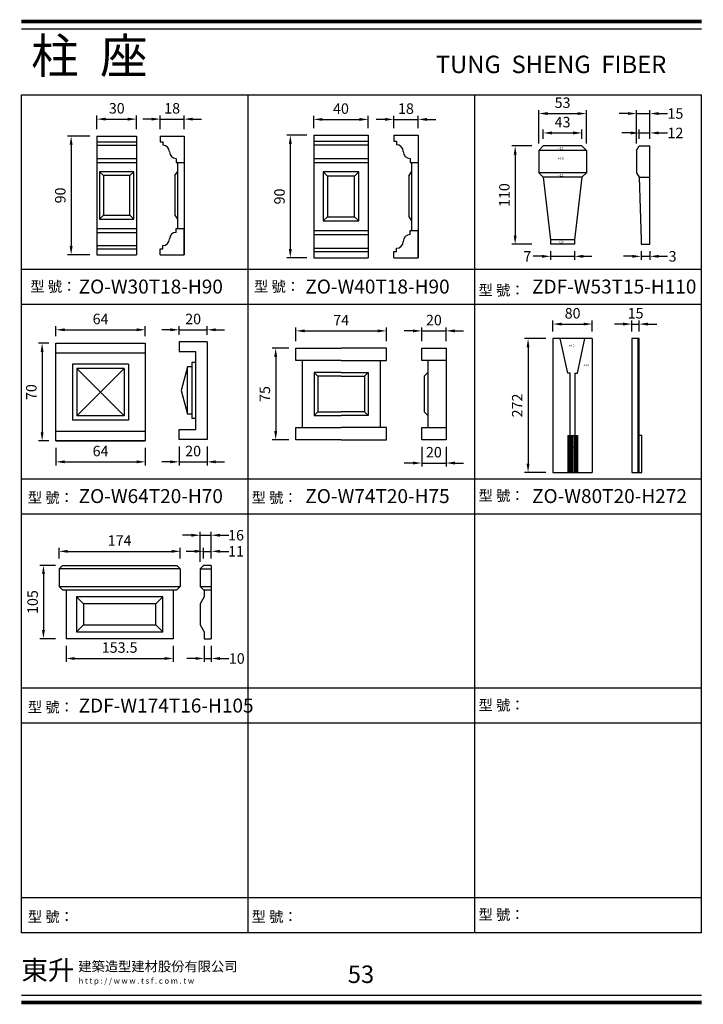
# Model space of a CAD drawing. Units: millimetres. Extents: x 1748 to 3061, y -3733 to -3450.
# Drawn here: x 2866 to 3061, y -3732 to -3450 of the extents above; entities that cross this region are included whole.
import ezdxf

# ---------------------------------------------------------------- set-up
doc = ezdxf.new("R2010")
doc.units = ezdxf.units.MM
doc.styles.add('型式2', font='ARIAL.TTF')
doc.styles.add('標楷體', font='KAIU.TTF')
doc.dimstyles.get("Standard").update_dxf_attribs({"dimtxt": 3, "dimasz": 2.5, "dimexe": 1, "dimexo": 2, "dimgap": 1.5, "dimtad": 1, "dimdec": 0, "dimdsep": 46, "dimtxsty": '標楷體', "dimcen": 0, "dimclrd": 256, "dimclrt": 256, "dimadec": 0, "dimazin": 0, "dimtfac": 1, "dimtdec": 0, "dimtix": 1, "dimtmove": 1, "dimatfit": 3, "dimfxl": 0, "dimtolj": 1, "dimtzin": 0, "dimarcsym": 0})

# ---------------------------------------------------------------- blocks, each defined once
blk = doc.blocks.new('*D583')
at = {"color": 0, "lineweight": -2}
for p, q in [((2887.72, -3480.97), (2887.72, -3477.12)), ((2899.06, -3480.97), (2899.06, -3477.12))]:
    blk.add_line(p, q, dxfattribs=at)
at = {"lineweight": -2}
blk.add_line((2890.22, -3478.12), (2896.56, -3478.12), dxfattribs=at)
for points in [[(2890.22, -3477.71), (2890.22, -3478.54), (2887.72, -3478.12)], [(2896.56, -3477.71), (2896.56, -3478.54), (2899.06, -3478.12)]]:
    blk.add_solid(points)
at = {"layer": 'Defpoints', "color": 0}
for p in [(2899.06, -3478.12), (2887.72, -3482.97), (2899.06, -3482.97)]:
    blk.add_point(p, dxfattribs=at)
at = {"insert": (2893.39, -3475.02), "char_height": 3, "attachment_point": 5, "style": '標楷體'}
blk.add_mtext('\\A1;30', dxfattribs=at)
blk = doc.blocks.new('*D584')
at = {"lineweight": -2}
for p, q in [((2903.35, -3478.12), (2900.85, -3478.12)), ((2905.85, -3478.12), (2912.66, -3478.12)), ((2915.16, -3478.12), (2917.66, -3478.12))]:
    blk.add_line(p, q, dxfattribs=at)
at = {"color": 0, "lineweight": -2}
for p, q in [((2905.85, -3480.97), (2905.85, -3477.12)), ((2912.66, -3480.97), (2912.66, -3477.12))]:
    blk.add_line(p, q, dxfattribs=at)
for points in [[(2903.35, -3477.71), (2903.35, -3478.54), (2905.85, -3478.12)], [(2915.16, -3477.71), (2915.16, -3478.54), (2912.66, -3478.12)]]:
    blk.add_solid(points)
at = {"layer": 'Defpoints', "color": 0}
for p in [(2912.66, -3478.12), (2905.85, -3482.97), (2912.66, -3482.97)]:
    blk.add_point(p, dxfattribs=at)
at = {"insert": (2909.26, -3475.02), "char_height": 3, "attachment_point": 5, "style": '標楷體'}
blk.add_mtext('\\A1;18', dxfattribs=at)
blk = doc.blocks.new('*D585')
at = {"color": 0, "lineweight": -2}
for p, q in [((2885.72, -3482.97), (2879.33, -3482.97)), ((2885.72, -3516.99), (2879.33, -3516.99))]:
    blk.add_line(p, q, dxfattribs=at)
at = {"lineweight": -2}
blk.add_line((2880.33, -3485.47), (2880.33, -3514.49), dxfattribs=at)
for points in [[(2879.91, -3485.47), (2880.75, -3485.47), (2880.33, -3482.97)], [(2879.91, -3514.49), (2880.75, -3514.49), (2880.33, -3516.99)]]:
    blk.add_solid(points)
at = {"layer": 'Defpoints', "color": 0}
for p in [(2887.72, -3482.97), (2880.33, -3516.99), (2887.72, -3516.99)]:
    blk.add_point(p, dxfattribs=at)
at = {"insert": (2877.23, -3499.98), "char_height": 3, "attachment_point": 5, "rotation": 90, "style": '標楷體'}
blk.add_mtext('\\A1;90', dxfattribs=at)
blk = doc.blocks.new('*D586')
at = {"color": 0, "lineweight": -2}
for p, q in [((2947.81, -3482.73), (2942.1, -3482.73)), ((2947.81, -3517.83), (2942.1, -3517.83))]:
    blk.add_line(p, q, dxfattribs=at)
at = {"lineweight": -2}
blk.add_line((2943.1, -3485.23), (2943.1, -3515.33), dxfattribs=at)
for points in [[(2942.68, -3485.23), (2943.52, -3485.23), (2943.1, -3482.73)], [(2942.68, -3515.33), (2943.52, -3515.33), (2943.1, -3517.83)]]:
    blk.add_solid(points)
at = {"layer": 'Defpoints', "color": 0}
for p in [(2949.81, -3482.73), (2943.1, -3517.83), (2949.81, -3517.83)]:
    blk.add_point(p, dxfattribs=at)
at = {"insert": (2940, -3500.28), "char_height": 3, "attachment_point": 5, "rotation": 90, "style": '標楷體'}
blk.add_mtext('\\A1;90', dxfattribs=at)
blk = doc.blocks.new('*D587')
at = {"color": 0, "lineweight": -2}
for p, q in [((2949.81, -3480.73), (2949.81, -3477.2)), ((2965.41, -3480.73), (2965.41, -3477.2))]:
    blk.add_line(p, q, dxfattribs=at)
at = {"lineweight": -2}
blk.add_line((2952.31, -3478.2), (2962.91, -3478.2), dxfattribs=at)
for points in [[(2952.31, -3477.79), (2952.31, -3478.62), (2949.81, -3478.2)], [(2962.91, -3477.79), (2962.91, -3478.62), (2965.41, -3478.2)]]:
    blk.add_solid(points)
at = {"layer": 'Defpoints', "color": 0}
for p in [(2965.41, -3478.2), (2949.81, -3482.73), (2965.41, -3482.73)]:
    blk.add_point(p, dxfattribs=at)
at = {"insert": (2957.61, -3475.11), "char_height": 3, "attachment_point": 5, "style": '標楷體'}
blk.add_mtext('\\A1;40', dxfattribs=at)
blk = doc.blocks.new('*D588')
at = {"lineweight": -2}
for p, q in [((2970.21, -3478.2), (2967.71, -3478.2)), ((2972.71, -3478.2), (2979.73, -3478.2)), ((2982.23, -3478.2), (2984.73, -3478.2))]:
    blk.add_line(p, q, dxfattribs=at)
at = {"color": 0, "lineweight": -2}
for p, q in [((2972.71, -3480.73), (2972.71, -3477.2)), ((2979.73, -3480.73), (2979.73, -3477.2))]:
    blk.add_line(p, q, dxfattribs=at)
for points in [[(2970.21, -3477.79), (2970.21, -3478.62), (2972.71, -3478.2)], [(2982.23, -3477.79), (2982.23, -3478.62), (2979.73, -3478.2)]]:
    blk.add_solid(points)
at = {"layer": 'Defpoints', "color": 0}
for p in [(2979.73, -3478.2), (2972.71, -3482.73), (2979.73, -3482.73)]:
    blk.add_point(p, dxfattribs=at)
at = {"insert": (2976.22, -3475.11), "char_height": 3, "attachment_point": 5, "style": '標楷體'}
blk.add_mtext('\\A1;18', dxfattribs=at)
blk = doc.blocks.new('*D589')
at = {"color": 0, "lineweight": -2}
for p, q in [((3014.26, -3485.08), (3014.26, -3475.52)), ((3027.88, -3485.08), (3027.88, -3475.52))]:
    blk.add_line(p, q, dxfattribs=at)
at = {"lineweight": -2}
blk.add_line((3016.76, -3476.52), (3025.38, -3476.52), dxfattribs=at)
for points in [[(3016.76, -3476.11), (3016.76, -3476.94), (3014.26, -3476.52)], [(3025.38, -3476.11), (3025.38, -3476.94), (3027.88, -3476.52)]]:
    blk.add_solid(points)
at = {"layer": 'Defpoints', "color": 0}
for p in [(3027.88, -3476.52), (3014.26, -3487.08), (3027.88, -3487.08)]:
    blk.add_point(p, dxfattribs=at)
at = {"insert": (3021.07, -3473.42), "char_height": 3, "attachment_point": 5, "style": '標楷體'}
blk.add_mtext('\\A1;53', dxfattribs=at)
blk = doc.blocks.new('*D590')
at = {"color": 0, "lineweight": -2}
for p, q in [((3015.54, -3483.8), (3015.54, -3481.08)), ((3026.6, -3483.8), (3026.6, -3481.08))]:
    blk.add_line(p, q, dxfattribs=at)
at = {"lineweight": -2}
blk.add_line((3018.04, -3482.08), (3024.1, -3482.08), dxfattribs=at)
for points in [[(3018.04, -3481.66), (3018.04, -3482.5), (3015.54, -3482.08)], [(3024.1, -3481.66), (3024.1, -3482.5), (3026.6, -3482.08)]]:
    blk.add_solid(points)
at = {"layer": 'Defpoints', "color": 0}
for p in [(3026.6, -3482.08), (3015.54, -3485.8), (3026.6, -3485.8)]:
    blk.add_point(p, dxfattribs=at)
at = {"insert": (3021.07, -3478.98), "char_height": 3, "attachment_point": 5, "style": '標楷體'}
blk.add_mtext('\\A1;43', dxfattribs=at)
blk = doc.blocks.new('*D591')
at = {"lineweight": -2}
for p, q in [((3040.53, -3482.08), (3038.03, -3482.08)), ((3043.03, -3482.08), (3046.11, -3482.08)), ((3048.61, -3482.08), (3051.11, -3482.08))]:
    blk.add_line(p, q, dxfattribs=at)
at = {"color": 0, "lineweight": -2}
for p, q in [((3043.03, -3483.8), (3043.03, -3481.08)), ((3046.11, -3483.8), (3046.11, -3481.08))]:
    blk.add_line(p, q, dxfattribs=at)
for points in [[(3040.53, -3481.66), (3040.53, -3482.5), (3043.03, -3482.08)], [(3048.61, -3481.66), (3048.61, -3482.5), (3046.11, -3482.08)]]:
    blk.add_solid(points)
at = {"layer": 'Defpoints', "color": 0}
for p in [(3046.11, -3482.08), (3043.03, -3485.8), (3046.11, -3485.8)]:
    blk.add_point(p, dxfattribs=at)
at = {"insert": (3053.4, -3482.08), "char_height": 3, "attachment_point": 5, "style": '標楷體'}
blk.add_mtext('\\A1;12', dxfattribs=at)
blk = doc.blocks.new('*D592')
at = {"lineweight": -2}
for p, q in [((3039.77, -3476.52), (3037.27, -3476.52)), ((3042.27, -3476.52), (3046.11, -3476.52)), ((3048.61, -3476.52), (3051.11, -3476.52))]:
    blk.add_line(p, q, dxfattribs=at)
at = {"color": 0, "lineweight": -2}
for p, q in [((3042.27, -3485.08), (3042.27, -3475.52)), ((3046.11, -3483.8), (3046.11, -3475.52))]:
    blk.add_line(p, q, dxfattribs=at)
for points in [[(3039.77, -3476.11), (3039.77, -3476.94), (3042.27, -3476.52)], [(3048.61, -3476.11), (3048.61, -3476.94), (3046.11, -3476.52)]]:
    blk.add_solid(points)
at = {"layer": 'Defpoints', "color": 0}
for p in [(3046.11, -3476.52), (3042.27, -3487.08), (3046.11, -3485.8)]:
    blk.add_point(p, dxfattribs=at)
at = {"insert": (3053.4, -3476.52), "char_height": 3, "attachment_point": 5, "style": '標楷體'}
blk.add_mtext('\\A1;15', dxfattribs=at)
blk = doc.blocks.new('*D593')
at = {"color": 0, "lineweight": -2}
for p, q in [((3043.55, -3515.96), (3043.55, -3518.42)), ((3046.11, -3515.96), (3046.11, -3518.42))]:
    blk.add_line(p, q, dxfattribs=at)
at = {"lineweight": -2}
for p, q in [((3041.05, -3517.42), (3038.55, -3517.42)), ((3043.55, -3517.42), (3046.11, -3517.42)), ((3048.61, -3517.42), (3051.11, -3517.42))]:
    blk.add_line(p, q, dxfattribs=at)
for points in [[(3041.05, -3517), (3041.05, -3517.84), (3043.55, -3517.42)], [(3048.61, -3517), (3048.61, -3517.84), (3046.11, -3517.42)]]:
    blk.add_solid(points)
at = {"layer": 'Defpoints', "color": 0}
for p in [(3043.55, -3513.96), (3046.11, -3513.96), (3046.11, -3517.42)]:
    blk.add_point(p, dxfattribs=at)
at = {"insert": (3052.59, -3517.42), "char_height": 3, "attachment_point": 5, "style": '標楷體'}
blk.add_mtext('\\A1;3', dxfattribs=at)
blk = doc.blocks.new('*D594')
at = {"color": 0, "lineweight": -2}
for p, q in [((3017.64, -3515.96), (3017.64, -3518.42)), ((3024.5, -3515.96), (3024.5, -3518.42))]:
    blk.add_line(p, q, dxfattribs=at)
at = {"lineweight": -2}
for p, q in [((3015.14, -3517.42), (3012.64, -3517.42)), ((3017.64, -3517.42), (3024.5, -3517.42)), ((3027, -3517.42), (3029.5, -3517.42))]:
    blk.add_line(p, q, dxfattribs=at)
for points in [[(3015.14, -3517), (3015.14, -3517.84), (3017.64, -3517.42)], [(3027, -3517), (3027, -3517.84), (3024.5, -3517.42)]]:
    blk.add_solid(points)
at = {"layer": 'Defpoints', "color": 0}
for p in [(3017.64, -3513.96), (3024.5, -3513.96), (3024.5, -3517.42)]:
    blk.add_point(p, dxfattribs=at)
at = {"insert": (3010.98, -3517.42), "char_height": 3, "attachment_point": 5, "style": '標楷體'}
blk.add_mtext('\\A1;7', dxfattribs=at)
blk = doc.blocks.new('*D595')
at = {"color": 0, "lineweight": -2}
for p, q in [((3012.26, -3485.8), (3006.5, -3485.8)), ((3012.26, -3513.96), (3006.5, -3513.96))]:
    blk.add_line(p, q, dxfattribs=at)
at = {"lineweight": -2}
blk.add_line((3007.5, -3488.3), (3007.5, -3511.46), dxfattribs=at)
for points in [[(3007.08, -3488.3), (3007.91, -3488.3), (3007.5, -3485.8)], [(3007.08, -3511.46), (3007.91, -3511.46), (3007.5, -3513.96)]]:
    blk.add_solid(points)
at = {"layer": 'Defpoints', "color": 0}
for p in [(3014.26, -3485.8), (3007.5, -3513.96), (3014.26, -3513.96)]:
    blk.add_point(p, dxfattribs=at)
at = {"insert": (3004.4, -3499.88), "char_height": 3, "attachment_point": 5, "rotation": 90, "style": '標楷體'}
blk.add_mtext('\\A1;110', dxfattribs=at)
blk = doc.blocks.new('*D596')
at = {"color": 0, "lineweight": -2}
for p, q in [((2873.96, -3542.3), (2871.01, -3542.3)), ((2873.96, -3570.3), (2871.01, -3570.3))]:
    blk.add_line(p, q, dxfattribs=at)
at = {"lineweight": -2}
blk.add_line((2872.01, -3544.8), (2872.01, -3567.8), dxfattribs=at)
for points in [[(2871.6, -3544.8), (2872.43, -3544.8), (2872.01, -3542.3)], [(2871.6, -3567.8), (2872.43, -3567.8), (2872.01, -3570.3)]]:
    blk.add_solid(points)
at = {"layer": 'Defpoints', "color": 0}
for p in [(2875.96, -3542.3), (2872.01, -3570.3), (2875.96, -3570.3)]:
    blk.add_point(p, dxfattribs=at)
at = {"insert": (2868.92, -3556.3), "char_height": 3, "attachment_point": 5, "rotation": 90, "style": '標楷體'}
blk.add_mtext('\\A1;70', dxfattribs=at)
blk = doc.blocks.new('*D597')
at = {"color": 0, "lineweight": -2}
for p, q in [((2875.96, -3540.3), (2875.96, -3537.46)), ((2901.56, -3540.3), (2901.56, -3537.46))]:
    blk.add_line(p, q, dxfattribs=at)
at = {"lineweight": -2}
blk.add_line((2878.46, -3538.46), (2899.06, -3538.46), dxfattribs=at)
for points in [[(2878.46, -3538.04), (2878.46, -3538.87), (2875.96, -3538.46)], [(2899.06, -3538.04), (2899.06, -3538.87), (2901.56, -3538.46)]]:
    blk.add_solid(points)
at = {"layer": 'Defpoints', "color": 0}
for p in [(2901.56, -3538.46), (2875.96, -3542.3), (2901.56, -3542.3)]:
    blk.add_point(p, dxfattribs=at)
at = {"insert": (2888.76, -3535.36), "char_height": 3, "attachment_point": 5, "style": '標楷體'}
blk.add_mtext('\\A1;64', dxfattribs=at)
blk = doc.blocks.new('*D598')
at = {"lineweight": -2}
for p, q in [((2908.77, -3538.46), (2906.27, -3538.46)), ((2911.27, -3538.46), (2919.27, -3538.46)), ((2921.77, -3538.46), (2924.27, -3538.46))]:
    blk.add_line(p, q, dxfattribs=at)
at = {"color": 0, "lineweight": -2}
for p, q in [((2911.27, -3539.86), (2911.27, -3537.46)), ((2919.27, -3539.86), (2919.27, -3537.46))]:
    blk.add_line(p, q, dxfattribs=at)
for points in [[(2908.77, -3538.04), (2908.77, -3538.87), (2911.27, -3538.46)], [(2921.77, -3538.04), (2921.77, -3538.87), (2919.27, -3538.46)]]:
    blk.add_solid(points)
at = {"layer": 'Defpoints', "color": 0}
for p in [(2919.27, -3538.46), (2911.27, -3541.86), (2919.27, -3541.86)]:
    blk.add_point(p, dxfattribs=at)
at = {"insert": (2915.27, -3535.36), "char_height": 3, "attachment_point": 5, "style": '標楷體'}
blk.add_mtext('\\A1;20', dxfattribs=at)
blk = doc.blocks.new('*D599')
at = {"color": 0, "lineweight": -2}
for p, q in [((2875.96, -3572.3), (2875.96, -3577.28)), ((2901.56, -3572.3), (2901.56, -3577.28))]:
    blk.add_line(p, q, dxfattribs=at)
at = {"lineweight": -2}
blk.add_line((2878.46, -3576.28), (2899.06, -3576.28), dxfattribs=at)
for points in [[(2878.46, -3575.86), (2878.46, -3576.69), (2875.96, -3576.28)], [(2899.06, -3575.86), (2899.06, -3576.69), (2901.56, -3576.28)]]:
    blk.add_solid(points)
at = {"layer": 'Defpoints', "color": 0}
for p in [(2875.96, -3570.3), (2901.56, -3570.3), (2901.56, -3576.28)]:
    blk.add_point(p, dxfattribs=at)
at = {"insert": (2888.76, -3573.18), "char_height": 3, "attachment_point": 5, "style": '標楷體'}
blk.add_mtext('\\A1;64', dxfattribs=at)
blk = doc.blocks.new('*D600')
at = {"color": 0, "lineweight": -2}
for p, q in [((2911.27, -3571.86), (2911.27, -3577.28)), ((2919.27, -3571.86), (2919.27, -3577.28))]:
    blk.add_line(p, q, dxfattribs=at)
at = {"lineweight": -2}
for p, q in [((2908.77, -3576.28), (2906.27, -3576.28)), ((2911.27, -3576.28), (2919.27, -3576.28)), ((2921.77, -3576.28), (2924.27, -3576.28))]:
    blk.add_line(p, q, dxfattribs=at)
for points in [[(2908.77, -3575.86), (2908.77, -3576.69), (2911.27, -3576.28)], [(2921.77, -3575.86), (2921.77, -3576.69), (2919.27, -3576.28)]]:
    blk.add_solid(points)
at = {"layer": 'Defpoints', "color": 0}
for p in [(2911.27, -3569.86), (2919.27, -3569.86), (2919.27, -3576.28)]:
    blk.add_point(p, dxfattribs=at)
at = {"insert": (2915.27, -3573.18), "char_height": 3, "attachment_point": 5, "style": '標楷體'}
blk.add_mtext('\\A1;20', dxfattribs=at)
blk = doc.blocks.new('*D601')
at = {"color": 0, "lineweight": -2}
for p, q in [((2942.72, -3543.72), (2937.91, -3543.72)), ((2942.72, -3569.97), (2937.91, -3569.97))]:
    blk.add_line(p, q, dxfattribs=at)
at = {"lineweight": -2}
blk.add_line((2938.91, -3546.22), (2938.91, -3567.47), dxfattribs=at)
for points in [[(2938.49, -3546.22), (2939.33, -3546.22), (2938.91, -3543.72)], [(2938.49, -3567.47), (2939.33, -3567.47), (2938.91, -3569.97)]]:
    blk.add_solid(points)
at = {"layer": 'Defpoints', "color": 0}
for p in [(2944.72, -3543.72), (2938.91, -3569.97), (2944.72, -3569.97)]:
    blk.add_point(p, dxfattribs=at)
at = {"insert": (2935.81, -3556.85), "char_height": 3, "attachment_point": 5, "rotation": 90, "style": '標楷體'}
blk.add_mtext('\\A1;75', dxfattribs=at)
blk = doc.blocks.new('*D602')
at = {"color": 0, "lineweight": -2}
for p, q in [((2944.72, -3541.72), (2944.72, -3537.77)), ((2970.62, -3541.72), (2970.62, -3537.77))]:
    blk.add_line(p, q, dxfattribs=at)
at = {"lineweight": -2}
blk.add_line((2947.22, -3538.77), (2968.12, -3538.77), dxfattribs=at)
for points in [[(2947.22, -3538.36), (2947.22, -3539.19), (2944.72, -3538.77)], [(2968.12, -3538.36), (2968.12, -3539.19), (2970.62, -3538.77)]]:
    blk.add_solid(points)
at = {"layer": 'Defpoints', "color": 0}
for p in [(2970.62, -3538.77), (2944.72, -3543.72), (2970.62, -3543.72)]:
    blk.add_point(p, dxfattribs=at)
at = {"insert": (2957.67, -3535.68), "char_height": 3, "attachment_point": 5, "style": '標楷體'}
blk.add_mtext('\\A1;74', dxfattribs=at)
blk = doc.blocks.new('*D603')
at = {"color": 0, "lineweight": -2}
for p, q in [((2980.72, -3571.97), (2980.72, -3577.62)), ((2987.72, -3571.97), (2987.72, -3577.62))]:
    blk.add_line(p, q, dxfattribs=at)
at = {"lineweight": -2}
for p, q in [((2978.22, -3576.62), (2975.72, -3576.62)), ((2980.72, -3576.62), (2987.72, -3576.62)), ((2990.22, -3576.62), (2992.72, -3576.62))]:
    blk.add_line(p, q, dxfattribs=at)
for points in [[(2978.22, -3576.2), (2978.22, -3577.04), (2980.72, -3576.62)], [(2990.22, -3576.2), (2990.22, -3577.04), (2987.72, -3576.62)]]:
    blk.add_solid(points)
at = {"layer": 'Defpoints', "color": 0}
for p in [(2980.72, -3569.97), (2987.72, -3569.97), (2987.72, -3576.62)]:
    blk.add_point(p, dxfattribs=at)
at = {"insert": (2984.22, -3573.52), "char_height": 3, "attachment_point": 5, "style": '標楷體'}
blk.add_mtext('\\A1;20', dxfattribs=at)
blk = doc.blocks.new('*D604')
at = {"lineweight": -2}
for p, q in [((2978.22, -3538.77), (2975.72, -3538.77)), ((2980.72, -3538.77), (2987.72, -3538.77)), ((2990.22, -3538.77), (2992.72, -3538.77))]:
    blk.add_line(p, q, dxfattribs=at)
at = {"color": 0, "lineweight": -2}
for p, q in [((2980.72, -3541.72), (2980.72, -3537.77)), ((2987.72, -3541.72), (2987.72, -3537.77))]:
    blk.add_line(p, q, dxfattribs=at)
for points in [[(2978.22, -3538.36), (2978.22, -3539.19), (2980.72, -3538.77)], [(2990.22, -3538.36), (2990.22, -3539.19), (2987.72, -3538.77)]]:
    blk.add_solid(points)
at = {"layer": 'Defpoints', "color": 0}
for p in [(2987.72, -3538.77), (2980.72, -3543.72), (2987.72, -3543.72)]:
    blk.add_point(p, dxfattribs=at)
at = {"insert": (2984.22, -3535.68), "char_height": 3, "attachment_point": 5, "style": '標楷體'}
blk.add_mtext('\\A1;20', dxfattribs=at)
blk = doc.blocks.new('*D605')
at = {"color": 0, "lineweight": -2}
for p, q in [((3016.32, -3540.99), (3010.19, -3540.99)), ((3016.32, -3579.29), (3010.19, -3579.29))]:
    blk.add_line(p, q, dxfattribs=at)
at = {"lineweight": -2}
blk.add_line((3011.19, -3543.49), (3011.19, -3576.79), dxfattribs=at)
for points in [[(3010.77, -3543.49), (3011.61, -3543.49), (3011.19, -3540.99)], [(3010.77, -3576.79), (3011.61, -3576.79), (3011.19, -3579.29)]]:
    blk.add_solid(points)
at = {"layer": 'Defpoints', "color": 0}
for p in [(3018.32, -3540.99), (3011.19, -3579.29), (3018.32, -3579.29)]:
    blk.add_point(p, dxfattribs=at)
at = {"insert": (3008.09, -3560.14), "char_height": 3, "attachment_point": 5, "rotation": 90, "style": '標楷體'}
blk.add_mtext('\\A1;272', dxfattribs=at)
blk = doc.blocks.new('*D606')
at = {"color": 0, "lineweight": -2}
for p, q in [((3018.32, -3538.99), (3018.32, -3535.82)), ((3029.59, -3538.99), (3029.59, -3535.82))]:
    blk.add_line(p, q, dxfattribs=at)
at = {"lineweight": -2}
blk.add_line((3020.82, -3536.82), (3027.09, -3536.82), dxfattribs=at)
for points in [[(3020.82, -3536.41), (3020.82, -3537.24), (3018.32, -3536.82)], [(3027.09, -3536.41), (3027.09, -3537.24), (3029.59, -3536.82)]]:
    blk.add_solid(points)
at = {"layer": 'Defpoints', "color": 0}
for p in [(3029.59, -3536.82), (3018.32, -3540.99), (3029.59, -3540.99)]:
    blk.add_point(p, dxfattribs=at)
at = {"insert": (3023.95, -3533.73), "char_height": 3, "attachment_point": 5, "style": '標楷體'}
blk.add_mtext('\\A1;80', dxfattribs=at)
blk = doc.blocks.new('*D607')
at = {"color": 0, "lineweight": -2}
for p, q in [((3040.92, -3538.99), (3040.92, -3535.82)), ((3043.04, -3538.99), (3043.04, -3535.82))]:
    blk.add_line(p, q, dxfattribs=at)
at = {"lineweight": -2}
for p, q in [((3038.42, -3536.82), (3035.92, -3536.82)), ((3040.92, -3536.82), (3043.04, -3536.82)), ((3045.54, -3536.82), (3048.04, -3536.82))]:
    blk.add_line(p, q, dxfattribs=at)
for points in [[(3038.42, -3536.41), (3038.42, -3537.24), (3040.92, -3536.82)], [(3045.54, -3536.41), (3045.54, -3537.24), (3043.04, -3536.82)]]:
    blk.add_solid(points)
at = {"layer": 'Defpoints', "color": 0}
for p in [(3043.04, -3536.82), (3040.92, -3540.99), (3043.04, -3540.99)]:
    blk.add_point(p, dxfattribs=at)
at = {"insert": (3041.98, -3533.73), "char_height": 3, "attachment_point": 5, "style": '標楷體'}
blk.add_mtext('\\A1;15', dxfattribs=at)
blk = doc.blocks.new('*D608')
at = {"color": 0, "lineweight": -2}
for p, q in [((2875.87, -3605.94), (2871.4, -3605.94)), ((2875.87, -3626.94), (2871.4, -3626.94))]:
    blk.add_line(p, q, dxfattribs=at)
at = {"lineweight": -2}
blk.add_line((2872.4, -3608.44), (2872.4, -3624.44), dxfattribs=at)
for points in [[(2871.99, -3608.44), (2872.82, -3608.44), (2872.4, -3605.94)], [(2871.99, -3624.44), (2872.82, -3624.44), (2872.4, -3626.94)]]:
    blk.add_solid(points)
at = {"layer": 'Defpoints', "color": 0}
for p in [(2877.87, -3605.94), (2872.4, -3626.94), (2877.87, -3626.94)]:
    blk.add_point(p, dxfattribs=at)
at = {"insert": (2869.3, -3616.44), "char_height": 3, "attachment_point": 5, "rotation": 90, "style": '標楷體'}
blk.add_mtext('\\A1;105', dxfattribs=at)
blk = doc.blocks.new('*D609')
at = {"color": 0, "lineweight": -2}
for p, q in [((2876.87, -3603.94), (2876.87, -3600.91)), ((2911.58, -3603.94), (2911.58, -3600.91))]:
    blk.add_line(p, q, dxfattribs=at)
at = {"lineweight": -2}
blk.add_line((2879.37, -3601.91), (2909.08, -3601.91), dxfattribs=at)
for points in [[(2879.37, -3601.49), (2879.37, -3602.32), (2876.87, -3601.91)], [(2909.08, -3601.49), (2909.08, -3602.32), (2911.58, -3601.91)]]:
    blk.add_solid(points)
at = {"layer": 'Defpoints', "color": 0}
for p in [(2911.58, -3601.91), (2876.87, -3605.94), (2911.58, -3605.94)]:
    blk.add_point(p, dxfattribs=at)
at = {"insert": (2894.22, -3598.81), "char_height": 3, "attachment_point": 5, "style": '標楷體'}
blk.add_mtext('\\A1;174', dxfattribs=at)
blk = doc.blocks.new('*D610')
at = {"color": 0, "lineweight": -2}
for p, q in [((2918.25, -3603.94), (2918.25, -3600.91)), ((2920.45, -3603.94), (2920.45, -3600.91))]:
    blk.add_line(p, q, dxfattribs=at)
at = {"lineweight": -2}
for p, q in [((2915.75, -3601.91), (2913.25, -3601.91)), ((2918.25, -3601.91), (2920.45, -3601.91)), ((2922.95, -3601.91), (2925.45, -3601.91))]:
    blk.add_line(p, q, dxfattribs=at)
for points in [[(2915.75, -3601.49), (2915.75, -3602.32), (2918.25, -3601.91)], [(2922.95, -3601.49), (2922.95, -3602.32), (2920.45, -3601.91)]]:
    blk.add_solid(points)
at = {"layer": 'Defpoints', "color": 0}
for p in [(2920.45, -3601.91), (2918.25, -3605.94), (2920.45, -3605.94)]:
    blk.add_point(p, dxfattribs=at)
at = {"insert": (2927.56, -3601.91), "char_height": 3, "attachment_point": 5, "style": '標楷體'}
blk.add_mtext('\\A1;11', dxfattribs=at)
blk = doc.blocks.new('*D611')
at = {"lineweight": -2}
for p, q in [((2914.75, -3597.3), (2912.25, -3597.3)), ((2917.25, -3597.3), (2920.45, -3597.3)), ((2922.95, -3597.3), (2925.45, -3597.3))]:
    blk.add_line(p, q, dxfattribs=at)
at = {"color": 0, "lineweight": -2}
for p, q in [((2917.25, -3604.94), (2917.25, -3596.3)), ((2920.45, -3603.94), (2920.45, -3596.3))]:
    blk.add_line(p, q, dxfattribs=at)
for points in [[(2914.75, -3596.88), (2914.75, -3597.72), (2917.25, -3597.3)], [(2922.95, -3596.88), (2922.95, -3597.72), (2920.45, -3597.3)]]:
    blk.add_solid(points)
at = {"layer": 'Defpoints', "color": 0}
for p in [(2920.45, -3597.3), (2920.45, -3605.94), (2917.25, -3606.94)]:
    blk.add_point(p, dxfattribs=at)
at = {"insert": (2927.56, -3597.3), "char_height": 3, "attachment_point": 5, "style": '標楷體'}
blk.add_mtext('\\A1;16', dxfattribs=at)
blk = doc.blocks.new('*D612')
at = {"color": 0, "lineweight": -2}
for p, q in [((2918.45, -3628.94), (2918.45, -3633.6)), ((2920.45, -3628.94), (2920.45, -3633.6))]:
    blk.add_line(p, q, dxfattribs=at)
at = {"lineweight": -2}
for p, q in [((2915.95, -3632.6), (2913.45, -3632.6)), ((2918.45, -3632.6), (2920.45, -3632.6)), ((2922.95, -3632.6), (2925.45, -3632.6))]:
    blk.add_line(p, q, dxfattribs=at)
for points in [[(2915.95, -3632.18), (2915.95, -3633.01), (2918.45, -3632.6)], [(2922.95, -3632.18), (2922.95, -3633.01), (2920.45, -3632.6)]]:
    blk.add_solid(points)
at = {"layer": 'Defpoints', "color": 0}
for p in [(2918.45, -3626.94), (2920.45, -3626.94), (2920.45, -3632.6)]:
    blk.add_point(p, dxfattribs=at)
at = {"insert": (2927.77, -3632.6), "char_height": 3, "attachment_point": 5, "style": '標楷體'}
blk.add_mtext('\\A1;10', dxfattribs=at)
blk = doc.blocks.new('*D613')
at = {"color": 0, "lineweight": -2}
for p, q in [((2878.87, -3628.94), (2878.87, -3633.6)), ((2909.58, -3628.94), (2909.58, -3633.6))]:
    blk.add_line(p, q, dxfattribs=at)
at = {"lineweight": -2}
blk.add_line((2881.37, -3632.6), (2907.08, -3632.6), dxfattribs=at)
for points in [[(2881.37, -3632.18), (2881.37, -3633.01), (2878.87, -3632.6)], [(2907.08, -3632.18), (2907.08, -3633.01), (2909.58, -3632.6)]]:
    blk.add_solid(points)
at = {"layer": 'Defpoints', "color": 0}
for p in [(2878.87, -3626.94), (2909.58, -3626.94), (2909.58, -3632.6)]:
    blk.add_point(p, dxfattribs=at)
at = {"insert": (2894.22, -3629.46), "char_height": 3, "attachment_point": 5, "style": '標楷體'}
blk.add_mtext('\\A1;153.5', dxfattribs=at)

msp = doc.modelspace()

# ---------------------------------------------------------------- linework, layer by layer
for p, q in [((2866.1, -3452.26), (3060.88, -3452.26)), ((2866.1, -3471.14), (3060.88, -3471.14)), ((2866.1, -3711.15), (2866.1, -3471.14)), ((2931.02, -3711.15), (2931.02, -3471.14)), ((2995.95, -3711.15), (2995.95, -3471.14)), ((3060.88, -3711.15), (3060.88, -3471.14)), ((2887.72, -3482.97), (2899.06, -3482.97)), ((2887.72, -3482.97), (2887.72, -3516.99)), ((2887.72, -3484.67), (2899.06, -3484.67)), ((2899.06, -3482.97), (2899.06, -3516.99)), ((2905.85, -3482.97), (2912.66, -3482.97)), ((2905.85, -3482.97), (2905.85, -3484.67)), ((2905.85, -3484.67), (2906.61, -3484.67)), ((2906.61, -3484.67), (2906.61, -3485.62)), ((2912.66, -3482.97), (2912.66, -3490.53)), ((2912.66, -3482.97), (2912.66, -3516.99)), ((2949.81, -3482.73), (2965.41, -3482.73)), ((2949.81, -3482.73), (2949.81, -3517.83)), ((2949.81, -3484.48), (2965.41, -3484.48)), ((2965.41, -3482.73), (2965.41, -3517.83)), ((2972.71, -3482.73), (2979.73, -3482.73)), ((2972.71, -3482.73), (2972.71, -3484.48)), ((2972.71, -3484.48), (2973.49, -3484.48)), ((2973.49, -3484.48), (2973.49, -3485.46)), ((2979.73, -3482.73), (2979.73, -3490.53)), ((2979.73, -3482.73), (2979.73, -3517.83)), ((2887.72, -3485.62), (2899.06, -3485.62)), ((2949.81, -3485.46), (2965.41, -3485.46)), ((3014.26, -3487.08), (3015.54, -3485.8)), ((3027.88, -3487.08), (3014.26, -3487.08)), ((3014.26, -3487.08), (3014.26, -3493.48)), ((3026.6, -3485.8), (3015.54, -3485.8)), ((3027.88, -3487.08), (3026.6, -3485.8)), ((3027.88, -3487.08), (3027.88, -3493.48)), ((3042.27, -3487.08), (3043.03, -3485.8)), ((3042.27, -3487.08), (3042.27, -3493.48)), ((3043.03, -3485.8), (3046.11, -3485.8)), ((3046.11, -3513.96), (3046.11, -3485.8)), ((2887.72, -3489.4), (2899.06, -3489.4)), ((2887.72, -3490.53), (2899.06, -3490.53)), ((2910.39, -3489.4), (2910.39, -3490.53)), ((2910.39, -3490.53), (2912.66, -3490.53)), ((2910.77, -3490.53), (2910.77, -3509.43)), ((2949.81, -3489.36), (2965.41, -3489.36)), ((2949.81, -3490.53), (2965.41, -3490.53)), ((2977.39, -3489.36), (2977.39, -3490.53)), ((2977.39, -3490.53), (2979.73, -3490.53)), ((2977.78, -3490.53), (2977.78, -3510.03)), ((2889.61, -3494.31), (2888.48, -3493.18)), ((2897.17, -3494.31), (2898.3, -3493.18)), ((2910.01, -3494.31), (2910.77, -3493.18)), ((2953.71, -3494.43), (2952.54, -3493.26)), ((2961.51, -3494.43), (2962.68, -3493.26)), ((2977, -3494.43), (2977.78, -3493.26)), ((3027.88, -3493.48), (3014.26, -3493.48)), ((3014.26, -3493.48), (3015.54, -3494.76)), ((3027.88, -3493.48), (3026.6, -3494.76)), ((3042.27, -3493.48), (3043.03, -3494.76)), ((2910.01, -3494.31), (2910.01, -3505.65)), ((2977, -3494.43), (2977, -3506.13)), ((3026.6, -3494.76), (3015.54, -3494.76)), ((3015.54, -3494.76), (3017.64, -3512.68)), ((3026.6, -3494.76), (3024.5, -3512.68)), ((3043.03, -3494.76), (3043.55, -3512.68)), ((3043.03, -3494.76), (3046.11, -3494.76)), ((2889.61, -3505.65), (2888.48, -3506.78)), ((2897.17, -3505.65), (2898.3, -3506.78)), ((2910.01, -3505.65), (2910.77, -3506.78)), ((2953.71, -3506.13), (2952.54, -3507.3)), ((2961.51, -3506.13), (2962.68, -3507.3)), ((2977, -3506.13), (2977.78, -3507.3)), ((2887.72, -3509.43), (2899.06, -3509.43)), ((2887.72, -3510.56), (2899.06, -3510.56)), ((2910.39, -3509.43), (2912.66, -3509.43)), ((2910.39, -3510.56), (2910.39, -3509.43)), ((2912.66, -3516.99), (2912.66, -3509.43)), ((2949.81, -3510.03), (2965.41, -3510.03)), ((2977.39, -3510.03), (2979.73, -3510.03)), ((2977.39, -3511.2), (2977.39, -3510.03)), ((2979.73, -3517.83), (2979.73, -3510.03)), ((2949.81, -3511.2), (2965.41, -3511.2)), ((3024.5, -3512.68), (3017.64, -3512.68)), ((3017.64, -3512.68), (3017.64, -3513.96)), ((3024.5, -3512.68), (3024.5, -3513.96)), ((3043.55, -3512.68), (3043.55, -3513.96)), ((2887.72, -3514.34), (2899.06, -3514.34)), ((2887.72, -3515.29), (2899.06, -3515.29)), ((2905.85, -3515.29), (2906.61, -3515.29)), ((2905.85, -3516.99), (2905.85, -3515.29)), ((2906.61, -3515.29), (2906.61, -3514.34)), ((2949.81, -3515.1), (2965.41, -3515.1)), ((2949.81, -3516.07), (2965.41, -3516.07)), ((2972.71, -3516.07), (2973.49, -3516.07)), ((2972.71, -3517.83), (2972.71, -3516.07)), ((2973.49, -3516.07), (2973.49, -3515.1)), ((3024.5, -3513.96), (3017.64, -3513.96)), ((3043.55, -3513.96), (3046.11, -3513.96)), ((2887.72, -3516.99), (2899.06, -3516.99)), ((2887.72, -3516.99), (2899.06, -3516.99)), ((2905.85, -3516.99), (2912.66, -3516.99)), ((2949.81, -3517.83), (2965.41, -3517.83)), ((2949.81, -3517.83), (2965.41, -3517.83)), ((2972.71, -3517.83), (2979.73, -3517.83)), ((2866.1, -3521.14), (3060.88, -3521.14)), ((2866.1, -3531.14), (3060.88, -3531.14)), ((3018.32, -3540.99), (3018.32, -3579.29)), ((3029.59, -3540.99), (3018.32, -3540.99)), ((3022.55, -3550.85), (3020.43, -3540.99)), ((3025.36, -3550.85), (3027.47, -3540.99)), ((3029.59, -3540.99), (3029.59, -3579.29)), ((3040.92, -3540.99), (3040.92, -3579.29)), ((3043.04, -3540.99), (3040.92, -3540.99)), ((3042.61, -3540.99), (3042.61, -3579.29)), ((3043.04, -3579.29), (3043.04, -3540.99)), ((2916.07, -3567.06), (2916.07, -3544.66)), ((2919.27, -3541.86), (2919.27, -3569.86)), ((2944.72, -3547.22), (2944.72, -3543.72)), ((2944.72, -3543.72), (2957.67, -3543.72)), ((2970.62, -3543.72), (2957.67, -3543.72)), ((2970.62, -3547.22), (2970.62, -3543.72)), ((2980.72, -3547.22), (2980.72, -3543.72)), ((2980.72, -3543.72), (2987.72, -3543.72)), ((2987.72, -3543.72), (2987.72, -3569.97)), ((2875.96, -3545.1), (2901.56, -3545.1)), ((2957.67, -3547.22), (2944.72, -3547.22)), ((2946.47, -3547.22), (2946.47, -3566.47)), ((2957.67, -3547.22), (2970.62, -3547.22)), ((2968.87, -3547.22), (2968.87, -3566.47)), ((2987.72, -3547.22), (2980.72, -3547.22)), ((2982.47, -3547.22), (2982.47, -3566.47)), ((2896.76, -3548.3), (2880.76, -3548.3)), ((2880.76, -3548.3), (2880.76, -3564.3)), ((2895.56, -3549.5), (2881.96, -3549.5)), ((2881.96, -3549.5), (2881.96, -3563.1)), ((2881.96, -3563.1), (2895.56, -3549.5)), ((2881.96, -3549.5), (2895.56, -3563.1)), ((2895.56, -3549.5), (2895.56, -3563.1)), ((2896.76, -3548.3), (2896.76, -3564.3)), ((2913.67, -3549.06), (2911.87, -3555.86)), ((2914.87, -3549.06), (2913.67, -3549.06)), ((2913.67, -3562.66), (2913.67, -3549.06)), ((2916.07, -3547.86), (2914.87, -3547.86)), ((2914.87, -3547.86), (2914.87, -3563.86)), ((2916.07, -3563.86), (2916.07, -3547.86)), ((2951.02, -3551.77), (2949.97, -3550.72)), ((2964.32, -3551.77), (2965.37, -3550.72)), ((2981.42, -3551.77), (2982.47, -3550.72)), ((2981.42, -3551.77), (2981.42, -3561.92)), ((3023.25, -3550.85), (3022.55, -3550.85)), ((3023.25, -3568.73), (3023.25, -3550.85)), ((3024.66, -3568.73), (3024.66, -3550.85)), ((3024.66, -3550.85), (3025.36, -3550.85)), ((3043.04, -3550.85), (3042.61, -3550.85)), ((2911.87, -3555.86), (2913.67, -3562.66)), ((2896.76, -3564.3), (2880.76, -3564.3)), ((2895.56, -3563.1), (2881.96, -3563.1)), ((2914.87, -3562.66), (2913.67, -3562.66)), ((2916.07, -3563.86), (2914.87, -3563.86)), ((2951.02, -3561.92), (2949.97, -3562.97)), ((2964.32, -3561.92), (2965.37, -3562.97)), ((2981.42, -3561.92), (2982.47, -3562.97)), ((2944.72, -3569.97), (2944.72, -3566.47)), ((2944.72, -3566.47), (2957.67, -3566.47)), ((2970.62, -3566.47), (2957.67, -3566.47)), ((2970.62, -3569.97), (2970.62, -3566.47)), ((2980.72, -3569.97), (2980.72, -3566.47)), ((2980.72, -3566.47), (2987.72, -3566.47)), ((2875.96, -3567.5), (2901.56, -3567.5)), ((2957.67, -3569.97), (2944.72, -3569.97)), ((2957.67, -3569.97), (2970.62, -3569.97)), ((2987.72, -3569.97), (2980.72, -3569.97)), ((3022.55, -3568.73), (3025.36, -3568.73)), ((3022.55, -3568.73), (3022.55, -3579.29)), ((3022.69, -3568.73), (3022.69, -3579.29)), ((3022.9, -3568.73), (3022.9, -3579.29)), ((3023.18, -3568.73), (3023.18, -3579.29)), ((3023.53, -3568.73), (3023.53, -3579.29)), ((3023.95, -3568.73), (3023.95, -3579.29)), ((3024.38, -3568.73), (3024.38, -3579.29)), ((3024.73, -3568.73), (3024.73, -3579.29)), ((3025.01, -3568.73), (3025.01, -3579.29)), ((3025.22, -3568.73), (3025.22, -3579.29)), ((3025.36, -3568.73), (3025.36, -3579.29)), ((3043.74, -3568.73), (3042.61, -3568.73)), ((3043.74, -3579.29), (3043.74, -3568.73)), ((2875.96, -3570.3), (2901.56, -3570.3)), ((2866.1, -3581.14), (3060.88, -3581.14)), ((3018.32, -3579.29), (3029.59, -3579.29)), ((3022.55, -3579.29), (3025.36, -3579.29)), ((3040.92, -3579.29), (3043.74, -3579.29)), ((2866.1, -3591.14), (3060.88, -3591.14)), ((2877.87, -3605.94), (2876.87, -3606.94)), ((2877.87, -3605.94), (2910.58, -3605.94)), ((2910.58, -3605.94), (2911.58, -3606.94)), ((2920.45, -3605.94), (2920.45, -3626.94)), ((2911.58, -3606.94), (2876.87, -3606.94)), ((2876.87, -3606.94), (2876.87, -3611.94)), ((2911.58, -3606.94), (2911.58, -3611.94)), ((2917.25, -3606.94), (2920.45, -3606.94)), ((2876.87, -3611.94), (2911.58, -3611.94)), ((2876.87, -3611.94), (2877.87, -3612.94)), ((2911.58, -3611.94), (2910.58, -3612.94)), ((2917.25, -3611.94), (2920.45, -3611.94)), ((2877.87, -3612.94), (2910.58, -3612.94)), ((2878.87, -3612.94), (2878.87, -3626.94)), ((2878.87, -3612.94), (2878.87, -3626.94)), ((2883.87, -3616.94), (2881.87, -3614.94)), ((2904.58, -3616.94), (2906.58, -3614.94)), ((2909.58, -3612.94), (2909.58, -3626.94)), ((2883.87, -3622.94), (2881.87, -3624.94)), ((2904.58, -3622.94), (2906.58, -3624.94)), ((2909.58, -3626.94), (2878.87, -3626.94)), ((3060.88, -3641.14), (2866.1, -3641.14)), ((3060.88, -3651.14), (2866.1, -3651.14)), ((3060.88, -3701.15), (2866.1, -3701.15)), ((3060.88, -3711.15), (2866.1, -3711.15)), ((2866.1, -3729.03), (3060.88, -3729.03))]:
    msp.add_line(p, q)
at = {"const_width": 1}
for points in [[(2866.1, -3450.15), (3060.88, -3450.15)], [(2866.1, -3731.14), (3060.88, -3731.14)]]:
    msp.add_lwpolyline(points, dxfattribs=at)
for points in [[(2888.48, -3506.78), (2898.3, -3506.78), (2898.3, -3493.18), (2888.48, -3493.18)], [(2952.54, -3507.3), (2962.68, -3507.3), (2962.68, -3493.26), (2952.54, -3493.26)], [(2889.61, -3505.65), (2897.17, -3505.65), (2897.17, -3494.31), (2889.61, -3494.31)], [(2953.71, -3506.13), (2961.51, -3506.13), (2961.51, -3494.43), (2953.71, -3494.43)], [(2875.96, -3542.3), (2901.56, -3542.3), (2901.56, -3570.3), (2875.96, -3570.3)], [(2906.58, -3614.94), (2881.87, -3614.94), (2881.87, -3624.94), (2906.58, -3624.94)], [(2904.58, -3616.94), (2883.87, -3616.94), (2883.87, -3622.94), (2904.58, -3622.94)]]:
    msp.add_lwpolyline(points, close=True)
for points in [[(2919.27, -3541.86), (2911.27, -3541.86), (2911.27, -3544.66), (2916.07, -3544.66)], [(2957.67, -3550.72), (2949.97, -3550.72), (2949.97, -3562.97), (2957.67, -3562.97)], [(2957.67, -3551.77), (2951.02, -3551.77), (2951.02, -3561.92), (2957.67, -3561.92)], [(2957.67, -3550.72), (2965.37, -3550.72), (2965.37, -3562.97), (2957.67, -3562.97)], [(2957.67, -3551.77), (2964.32, -3551.77), (2964.32, -3561.92), (2957.67, -3561.92)], [(2919.27, -3569.86), (2911.27, -3569.86), (2911.27, -3567.06), (2916.07, -3567.06)], [(2920.45, -3605.94), (2918.25, -3605.94), (2917.25, -3606.94), (2917.25, -3611.94), (2918.25, -3612.94), (2920.45, -3612.94)], [(2918.45, -3612.94), (2918.45, -3614.94), (2917.25, -3616.94), (2917.25, -3622.94), (2918.45, -3624.94), (2918.45, -3626.94), (2920.45, -3626.94)]]:
    msp.add_lwpolyline(points)
for centre, radius, start, end in [((2906.61, -3487.51), 1.89, 0, 90), ((2910.39, -3487.51), 1.89, 180, 270), ((2973.49, -3487.41), 1.95, 0, 90), ((2977.39, -3487.41), 1.95, 180, 270), ((2910.39, -3512.45), 1.89, 90, 180), ((2906.61, -3512.45), 1.89, 270, 0), ((2973.49, -3513.15), 1.95, 270, 0), ((2977.39, -3513.15), 1.95, 90, 180)]:
    msp.add_arc(centre, radius, start, end)

# ---------------------------------------------------------------- texts
for s, height, style, p in [('柱  座', 10, '標楷體', (2868.86, -3465.01)), ('型 號：', 3, '標楷體', (2868.63, -3527.55)), ('ZO-W30T18-H90', 4, '標楷體', (2882.47, -3528.08)), ('型 號：', 3, '標楷體', (2932.71, -3527.55)), ('ZO-W40T18-H90', 4, '標楷體', (2947.4, -3528.08)), ('ZDF-W53T15-H110', 4, '標楷體', (3012.33, -3528.08)), ('型 號：', 3, '標楷體', (2997, -3528.6)), ('ZO-W64T20-H70', 4, '標楷體', (2882.47, -3588.08)), ('ZO-W74T20-H75', 4, '標楷體', (2947.4, -3588.08)), ('型 號：', 3, '標楷體', (2997, -3587.45)), ('ZO-W80T20-H272', 4, '標楷體', (3012.33, -3588.08)), ('型 號：', 3, '標楷體', (2867.91, -3588.02)), ('型 號：', 3, '標楷體', (2932, -3588.02)), ('型 號：', 3, '標楷體', (2867.91, -3648.02)), ('ZDF-W174T16-H105', 4, '標楷體', (2882.47, -3648.08)), ('型 號：', 3, '標楷體', (2997, -3647.45)), ('型 號：', 3, '標楷體', (2867.91, -3708.03)), ('型 號：', 3, '標楷體', (2932, -3708.03)), ('型 號：', 3, '標楷體', (2997, -3707.45)), ('東升', 5.568, '標楷體', (2866.09, -3724.64)), ('建築造型建材股份有限公司', 2.784, '標楷體', (2882.4, -3722.18)), ('53', 5, '型式2', (2959.55, -3725.54)), ('h t t p : / / w w w . t s f . c o m . t w', 1.6, '標楷體', (2882.46, -3725.72))]:
    msp.add_text(s, height=height, dxfattribs=dict(style=style)).set_placement(p)
at = {"insert": (2984.76, -3459.95), "char_height": 5, "attachment_point": 1, "style": '標楷體'}
msp.add_mtext('{\\fArial|b0|i0|c0|p34;TUNG  SHENG  FIBER}', dxfattribs=at)
at = {"attachment_point": 1}
for s, insert, char_height, width in [('{\\C3;+12}', (3019.69, -3486.08), 0.703, 1.674), ('{\\C3;+15}', (3019.76, -3489.06), 0.703, 1.674), ('{\\C3;+12}', (3019.69, -3493.82), 0.703, 1.674), ('{\\C3;+10}', (3019.82, -3512.96), 0.703, 1.674), ('{\\C3;+12}', (3022.92, -3542.73), 0.704, 1.6767), ('{\\C3;+15}', (3027.07, -3548.26), 0.704, 1.6767), ('{\\C3;+20}', (3023.3, -3571.87), 0.704, 1.6767)]:
    msp.add_mtext(s, dxfattribs=dict(at, insert=insert, char_height=char_height, width=width))

# ---------------------------------------------------------------- dimensions: what is measured, and where the dimension line sits
for base, p1, p2, text, picture, middle in [((2899.06, -3478.12), (2887.72, -3482.97), (2899.06, -3482.97), '30', '*D583', (2893.39, -3475.02)), ((2912.66, -3478.12), (2905.85, -3482.97), (2912.66, -3482.97), '18', '*D584', (2909.26, -3475.02)), ((2965.41, -3478.2), (2949.81, -3482.73), (2965.41, -3482.73), '40', '*D587', (2957.61, -3475.11)), ((2979.73, -3478.2), (2972.71, -3482.73), (2979.73, -3482.73), '18', '*D588', (2976.22, -3475.11)), ((3027.88, -3476.52), (3014.26, -3487.08), (3027.88, -3487.08), '53', '*D589', (3021.07, -3473.42)), ((3026.6, -3482.08), (3015.54, -3485.8), (3026.6, -3485.8), '43', '*D590', (3021.07, -3478.98)), ((2901.56, -3538.46), (2875.96, -3542.3), (2901.56, -3542.3), '64', '*D597', (2888.76, -3535.36)), ((2919.27, -3538.46), (2911.27, -3541.86), (2919.27, -3541.86), '20', '*D598', (2915.27, -3535.36)), ((3029.59, -3536.82), (3018.32, -3540.99), (3029.59, -3540.99), '80', '*D606', (3023.95, -3533.73)), ((3043.04, -3536.82), (3040.92, -3540.99), (3043.04, -3540.99), '15', '*D607', (3041.98, -3533.73)), ((2970.62, -3538.77), (2944.72, -3543.72), (2970.62, -3543.72), '74', '*D602', (2957.67, -3535.68)), ((2987.72, -3538.77), (2980.72, -3543.72), (2987.72, -3543.72), '20', '*D604', (2984.22, -3535.68)), ((2919.27, -3576.28), (2911.27, -3569.86), (2919.27, -3569.86), '20', '*D600', (2915.27, -3573.18)), ((2987.72, -3576.62), (2980.72, -3569.97), (2987.72, -3569.97), '20', '*D603', (2984.22, -3573.52)), ((2901.56, -3576.28), (2875.96, -3570.3), (2901.56, -3570.3), '64', '*D599', (2888.76, -3573.18)), ((2911.58, -3601.91), (2876.87, -3605.94), (2911.58, -3605.94), '174', '*D609', (2894.22, -3598.81)), ((2909.58, -3632.6), (2878.87, -3626.94), (2909.58, -3626.94), '153.5', '*D613', (2894.22, -3629.46))]:
    dim = msp.add_linear_dim(base=base, p1=p1, p2=p2, text=text, dimstyle='Standard')
    dim.commit()
    dim.dimension.update_dxf_attribs({"geometry": picture, "text_midpoint": middle})
for base, p1, p2, text, picture, middle in [((3046.11, -3476.52), (3042.27, -3487.08), (3046.11, -3485.8), '15', '*D592', (3053.4, -3476.52)), ((3046.11, -3482.08), (3043.03, -3485.8), (3046.11, -3485.8), '12', '*D591', (3053.4, -3482.08)), ((2920.45, -3597.3), (2917.25, -3606.94), (2920.45, -3605.94), '16', '*D611', (2927.56, -3597.3)), ((2920.45, -3601.91), (2918.25, -3605.94), (2920.45, -3605.94), '11', '*D610', (2927.56, -3601.91)), ((2920.45, -3632.6), (2918.45, -3626.94), (2920.45, -3626.94), '10', '*D612', (2927.77, -3632.6))]:
    dim = msp.add_linear_dim(base=base, p1=p1, p2=p2, text=text, dimstyle='Standard', override={"dimtmove": 2})
    dim.commit()
    dim.dimension.update_dxf_attribs({"geometry": picture, "text_midpoint": middle, "dimtype": 160})
for base, p1, p2, text, picture, middle in [((2880.33, -3516.99), (2887.72, -3482.97), (2887.72, -3516.99), '90', '*D585', (2877.23, -3499.98)), ((2943.1, -3517.83), (2949.81, -3482.73), (2949.81, -3517.83), '90', '*D586', (2940, -3500.28)), ((3007.5, -3513.96), (3014.26, -3485.8), (3014.26, -3513.96), '110', '*D595', (3004.4, -3499.88)), ((3011.19, -3579.29), (3018.32, -3540.99), (3018.32, -3579.29), '272', '*D605', (3008.09, -3560.14)), ((2872.01, -3570.3), (2875.96, -3542.3), (2875.96, -3570.3), '70', '*D596', (2868.92, -3556.3)), ((2938.91, -3569.97), (2944.72, -3543.72), (2944.72, -3569.97), '75', '*D601', (2935.81, -3556.85)), ((2872.4, -3626.94), (2877.87, -3605.94), (2877.87, -3626.94), '105', '*D608', (2869.3, -3616.44))]:
    dim = msp.add_linear_dim(base=base, p1=p1, p2=p2, angle=90, text=text, dimstyle='Standard')
    dim.commit()
    dim.dimension.update_dxf_attribs({"geometry": picture, "text_midpoint": middle})
for base, p1, p2, picture, middle in [((3024.5, -3517.42), (3017.64, -3513.96), (3024.5, -3513.96), '*D594', (3010.98, -3517.42)), ((3046.11, -3517.42), (3043.55, -3513.96), (3046.11, -3513.96), '*D593', (3052.59, -3517.42))]:
    dim = msp.add_linear_dim(base=base, p1=p1, p2=p2, dimstyle='Standard', override={"dimtmove": 2})
    dim.commit()
    dim.dimension.update_dxf_attribs({"geometry": picture, "text_midpoint": middle, "dimtype": 160})

doc.saveas('drawing.dxf')
